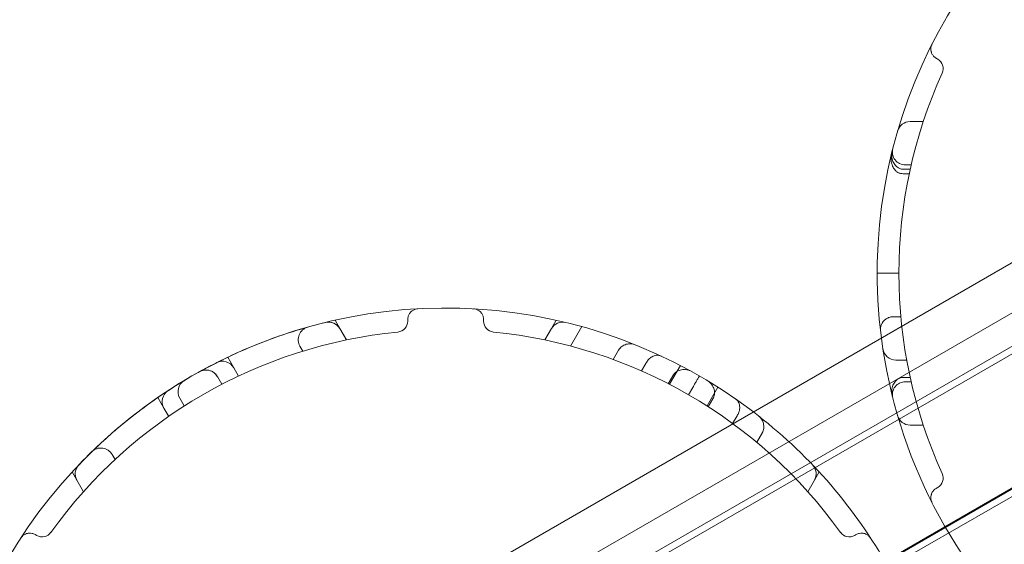
# Model space of a CAD drawing. Units: millimetres. Extents: x 137824 to 154413, y 12890 to 24773.
# Drawn here: x 141678 to 141905, y 19739 to 19860 of the extents above; entities that cross this region are included whole.
import ezdxf

# ---------------------------------------------------------------- set-up
doc = ezdxf.new("R2010")
doc.units = ezdxf.units.MM

# ---------------------------------------------------------------- blocks, each defined once
blk = doc.blocks.new('A$C623A2129')
at = {"color": 0, "linetype": 'Continuous', "lineweight": 0}
for p, q in [((34316.8, 18584.26), (35165.51, 19074.26)), ((35166.26, 19072.96), (34317.55, 18582.96)), ((34335.11, 18602.56), (35140.51, 19067.56)), ((34335.11, 18602.56), (35140.51, 19067.56)), ((35179.76, 19049.58), (34331.05, 18559.58)), ((34331.8, 18558.28), (35180.51, 19048.28)), ((34438.36, 18673.72), (35027.26, 19013.72)), ((34438.36, 18673.72), (35027.26, 19013.72)), ((35082.23, 18993.5), (34428.38, 18616)), ((35082.23, 18993.5), (34428.38, 18616)), ((34870.73, 18967.71), (34867.7, 18967.71)), ((34867.94, 18957.71), (34866.61, 18957.71)), ((34867.5, 18955.68), (34866.08, 18955.68)), ((34867.72, 18956.7), (34866.35, 18956.7)), ((34865.12, 18932.71), (34863.16, 18932.71)), ((34735.1, 18921.89), (34736.21, 18919.97)), ((34786.12, 18921.89), (34785.01, 18919.97)), ((34865.57, 18922.71), (34863.86, 18922.71)), ((34737.7, 18917.34), (34736.18, 18919.96)), ((34737.73, 18917.35), (34736.21, 18919.97)), ((34783.5, 18917.35), (34785.01, 18919.97)), ((34792, 18920.42), (34789.42, 18915.94)), ((34727.68, 18914.76), (34727.01, 18915.91)), ((34799.24, 18912.84), (34800.47, 18914.96)), ((34710.35, 18913.36), (34711.75, 18910.93)), ((34805.79, 18910.2), (34806.79, 18911.94)), ((34866.92, 18912.71), (34864.39, 18912.71)), ((34711.75, 18910.93), (34712.86, 18909.02)), ((34814.73, 18911.44), (34812.23, 18907.11)), ((34709, 18907.11), (34708.05, 18908.74)), ((34812.98, 18909.08), (34811.93, 18907.26)), ((34867.72, 18908.72), (34866.35, 18908.72)), ((34867.94, 18907.71), (34866.61, 18907.71)), ((34816.61, 18904.7), (34817.6, 18906.41)), ((34823.39, 18906.44), (34820.89, 18902.11)), ((34694.25, 18904.07), (34695.65, 18901.64)), ((34700.34, 18902.11), (34699.29, 18903.92)), ((34822.22, 18903.75), (34821.17, 18901.93)), ((34695.65, 18901.64), (34696.75, 18899.72)), ((34826.78, 18898.07), (34827.79, 18899.82)), ((34870.73, 18897.71), (34867.7, 18897.71)), ((34832.34, 18893.73), (34833.56, 18895.85)), ((34684.37, 18889.76), (34683.71, 18890.91)), ((34674.48, 18886.89), (34675.59, 18884.97)), ((34846.74, 18886.89), (34845.63, 18884.97)), ((34677.11, 18882.35), (34675.59, 18884.97)), ((34844.12, 18882.35), (34845.63, 18884.97))]:
    blk.add_line(p, q, dxfattribs=at)
for centre, radius, start, end in [((34977.12, 18932.71), 117, 52.6671, 187.3329), ((34872.81, 18979.94), 2.5, 335.6386, 60), ((34977.12, 18932.71), 112, 155.6386, 204.3614), ((34867.7, 18964.71), 3, 90, 163.6979), ((34866.61, 18960.71), 3, 165.7819, 270), ((34760.61, 18807.71), 117, 52.6671, 187.3329), ((34733.59, 18918.46), 3, 30, 103.7138), ((34733.62, 18918.47), 3, 30, 103.6979), ((34733.62, 18918.46), 3, 30, 103.6979), ((34749.36, 18921.66), 2.5, 275.6386, 0), ((34771.86, 18921.66), 2.5, 180, 264.3614), ((34787.61, 18918.47), 3, 76.3021, 150), ((34863.86, 18919.71), 3, 90, 99.8925), ((34760.61, 18807.71), 112, 95.6386, 144.3614), ((34729.61, 18917.41), 3, 105.7819, 210), ((34760.61, 18807.71), 112, 35.6386, 84.3614), ((34977.12, 18932.71), 117, 187.3329, 227.3606), ((34864.39, 18915.71), 3, 188.5761, 270), ((34709.15, 18909.43), 3, 30, 116.8342), ((34705.35, 18907.42), 3, 30, 118.9948), ((34701.89, 18905.42), 3, 121.0052, 210), ((34701.89, 18905.42), 3, 121.0052, 210), ((34866.61, 18904.71), 3, 90, 194.2181), ((34698.25, 18903.14), 3, 123.1658, 210), ((34760.61, 18807.71), 117, 30, 52.6671), ((34867.7, 18900.71), 3, 196.3021, 270), ((34681.11, 18889.41), 3, 30, 134.2181), ((34678.19, 18886.47), 3, 136.3021, 210), ((34678.19, 18886.46), 3, 136.3021, 210), ((34843.03, 18886.47), 3, 330, 43.6979), ((34872.81, 18885.48), 2.5, 300, 24.3614), ((34667.56, 18874.43), 2.5, 240, 324.3614), ((34853.67, 18874.43), 2.5, 215.6386, 300)]:
    blk.add_arc(centre, radius, start, end, dxfattribs=at)
for points, knots in [([(34872.75, 18985.59), (34872.66, 18985.42), (34872.6, 18985.24), (34872.55, 18985.05), (34872.5, 18984.83), (34872.47, 18984.61), (34872.48, 18984.37), (34872.49, 18984.23), (34872.51, 18984.08), (34872.54, 18983.93), (34872.55, 18983.85), (34872.57, 18983.78), (34872.6, 18983.7), (34872.64, 18983.58), (34872.68, 18983.46), (34872.74, 18983.35), (34872.84, 18983.16), (34872.96, 18982.97), (34873.11, 18982.8), (34873.28, 18982.61), (34873.5, 18982.43), (34873.73, 18982.3)], [-9.218988, -9.218988, -9.218988, -9.218988, -7.605665, -7.605665, -7.605665, -5.761868, -5.761868, -5.761868, -4.609494, -4.609494, -4.609494, -4.033307, -4.033307, -4.033307, -3.111408, -3.111408, -3.111408, -1.63637, -1.63637, -1.63637, 0, 0, 0, 0]), ([(34873.73, 18982.3), (34873.75, 18982.29), (34873.77, 18982.27), (34873.79, 18982.26), (34873.81, 18982.25), (34873.83, 18982.24), (34873.86, 18982.22), (34873.87, 18982.22), (34873.88, 18982.21), (34873.9, 18982.2), (34873.9, 18982.2), (34873.91, 18982.19), (34873.92, 18982.19), (34873.93, 18982.18), (34873.94, 18982.18), (34873.95, 18982.17), (34873.97, 18982.16), (34873.99, 18982.15), (34874, 18982.14), (34874.02, 18982.13), (34874.04, 18982.12), (34874.06, 18982.1)], [-0.383586, -0.383586, -0.383586, -0.383586, -0.3164585, -0.3164585, -0.3164585, -0.2397413, -0.2397413, -0.2397413, -0.191793, -0.191793, -0.191793, -0.1678189, -0.1678189, -0.1678189, -0.1294603, -0.1294603, -0.1294603, -0.0680865, -0.0680865, -0.0680865, 0, 0, 0, 0]), ([(34863.49, 18960.61), (34863.49, 18960.61), (34863.49, 18960.6), (34863.36, 18960.06), (34863.3, 18959.5), (34863.36, 18958.39), (34863.48, 18957.88), (34863.8, 18957.1), (34863.99, 18956.78), (34864.41, 18956.3), (34864.61, 18956.13), (34865.04, 18955.88), (34865.25, 18955.8), (34865.47, 18955.75)], [-6.125226, -6.125226, -6.125226, -6.125226, -6.109182, -6.109182, -4.406833, -4.406833, -2.742085, -2.742085, -1.51553, -1.51553, -0.689516, -0.689516, 0, 0, 0, 0]), ([(34863.6, 18961.03), (34863.6, 18961.02), (34863.59, 18961.02), (34863.49, 18960.59), (34863.45, 18960.15), (34863.5, 18959.31), (34863.59, 18958.89), (34863.89, 18958.17), (34864.08, 18957.85), (34864.53, 18957.37), (34864.74, 18957.19), (34865.21, 18956.92), (34865.44, 18956.83), (34865.69, 18956.77)], [-6.121631, -6.121631, -6.121631, -6.121631, -6.093442, -6.093442, -4.447224, -4.447224, -2.918717, -2.918717, -1.65463, -1.65463, -0.760734, -0.760734, 0, 0, 0, 0]), ([(34863.16, 18932.71), (34863.08, 18932.71), (34863.01, 18932.71), (34862.85, 18932.71), (34862.77, 18932.71), (34862.56, 18932.71), (34862.44, 18932.71), (34862.09, 18932.71), (34861.88, 18932.71), (34861.25, 18932.71), (34860.86, 18932.71), (34860.26, 18932.71), (34860.12, 18932.71), (34860.12, 18932.71), (34860.12, 18932.71), (34860.12, 18932.71)], [-20.104054, -20.104054, -20.104054, -20.104054, -19.726338, -19.726338, -19.2348, -19.2348, -18.324094, -18.324094, -15.917929, -15.917929, -8.395483, -8.395483, 0, 0, 0.083878, 0.083878, 0.083878, 0.083878]), ([(34754.23, 18924.53), (34754.03, 18924.52), (34753.84, 18924.49), (34753.66, 18924.44), (34753.44, 18924.37), (34753.23, 18924.28), (34753.04, 18924.16), (34752.91, 18924.08), (34752.79, 18923.99), (34752.68, 18923.89), (34752.62, 18923.84), (34752.57, 18923.78), (34752.52, 18923.72), (34752.43, 18923.63), (34752.35, 18923.53), (34752.28, 18923.42), (34752.16, 18923.24), (34752.06, 18923.04), (34751.99, 18922.82), (34751.91, 18922.58), (34751.86, 18922.31), (34751.86, 18922.04)], [-9.218988, -9.218988, -9.218988, -9.218988, -7.605665, -7.605665, -7.605665, -5.761868, -5.761868, -5.761868, -4.609494, -4.609494, -4.609494, -4.033307, -4.033307, -4.033307, -3.111408, -3.111408, -3.111408, -1.63637, -1.63637, -1.63637, 0, 0, 0, 0]), ([(34769.36, 18922.04), (34769.36, 18922.31), (34769.32, 18922.58), (34769.24, 18922.82), (34769.16, 18923.04), (34769.06, 18923.24), (34768.95, 18923.42), (34768.87, 18923.53), (34768.79, 18923.63), (34768.71, 18923.72), (34768.66, 18923.78), (34768.6, 18923.84), (34768.54, 18923.89), (34768.43, 18923.99), (34768.31, 18924.08), (34768.19, 18924.16), (34767.99, 18924.28), (34767.78, 18924.37), (34767.57, 18924.44), (34767.38, 18924.49), (34767.19, 18924.52), (34767, 18924.53)], [-9.175281, -9.175281, -9.175281, -9.175281, -7.538911, -7.538911, -7.538911, -6.063873, -6.063873, -6.063873, -5.141974, -5.141974, -5.141974, -4.565787, -4.565787, -4.565787, -3.413414, -3.413414, -3.413414, -1.569616, -1.569616, -1.569616, 0.043707, 0.043707, 0.043707, 0.043707]), ([(34732.91, 18921.38), (34732.91, 18921.38), (34732.46, 18921.27), (34730.34, 18920.73), (34728.15, 18920.15), (34722.32, 18918.31), (34718.66, 18917.01), (34710.27, 18913.43), (34705.52, 18911.06), (34696.33, 18905.62), (34691.89, 18902.51), (34684.53, 18896.71), (34681.61, 18894.05), (34677.49, 18890.1), (34676.31, 18888.84), (34676.04, 18888.55), (34676.02, 18888.54), (34676.02, 18888.54)], [0, 0, 0, 0, 8.977775, 8.977775, 22.320043, 22.320043, 36.215533, 36.215533, 51.507053, 51.507053, 67.445509, 67.445509, 82.99505, 82.99505, 98.535507, 98.535507, 100.567735, 100.567735, 100.567735, 100.567735]), ([(34751.86, 18922.04), (34751.86, 18922.02), (34751.86, 18921.99), (34751.86, 18921.97), (34751.86, 18921.95), (34751.86, 18921.92), (34751.86, 18921.9), (34751.86, 18921.88), (34751.86, 18921.86), (34751.86, 18921.85), (34751.86, 18921.84), (34751.86, 18921.83), (34751.86, 18921.82), (34751.86, 18921.81), (34751.86, 18921.8), (34751.86, 18921.78), (34751.86, 18921.76), (34751.86, 18921.74), (34751.86, 18921.72), (34751.86, 18921.7), (34751.86, 18921.68), (34751.86, 18921.66)], [-0.383586, -0.383586, -0.383586, -0.383586, -0.3164585, -0.3164585, -0.3164585, -0.2397413, -0.2397413, -0.2397413, -0.191793, -0.191793, -0.191793, -0.1678189, -0.1678189, -0.1678189, -0.1294603, -0.1294603, -0.1294603, -0.0680865, -0.0680865, -0.0680865, 0, 0, 0, 0]), ([(34769.36, 18921.66), (34769.36, 18921.68), (34769.36, 18921.7), (34769.36, 18921.74), (34769.36, 18921.76), (34769.36, 18921.8), (34769.36, 18921.81), (34769.36, 18921.83), (34769.36, 18921.84), (34769.36, 18921.86), (34769.36, 18921.88), (34769.36, 18921.92), (34769.36, 18921.95), (34769.36, 18921.99), (34769.36, 18922.02), (34769.36, 18922.04)], [-0.383586, -0.383586, -0.383586, -0.383586, -0.3154995, -0.3154995, -0.2541258, -0.2541258, -0.2157671, -0.2157671, -0.191793, -0.191793, -0.1438448, -0.1438448, -0.0671276, -0.0671276, 0, 0, 0, 0]), ([(34860.88, 18919.37), (34860.88, 18919.37), (34860.88, 18919.37), (34860.83, 18919.86), (34860.89, 18920.38), (34861.31, 18921.38), (34861.65, 18921.81), (34862.23, 18922.24), (34862.46, 18922.38), (34862.84, 18922.53), (34862.96, 18922.58), (34863.18, 18922.63), (34863.26, 18922.65), (34863.35, 18922.66)], [-0.051721, -0.051721, -0.051721, -0.051721, 0, 0, 8.558067, 8.558067, 16.887736, 16.887736, 19.902722, 19.902722, 20.914826, 20.914826, 21.40781, 21.40781, 21.40781, 21.40781]), ([(34800.49, 18914.99), (34800.68, 18915.32), (34800.92, 18915.6), (34801.53, 18916.06), (34801.87, 18916.24), (34802.59, 18916.44), (34802.94, 18916.48), (34803.65, 18916.44), (34804, 18916.37), (34804.33, 18916.23), (34804.34, 18916.23), (34804.34, 18916.23)], [0, 0, 0, 0, 1.119778, 1.119778, 2.286968, 2.286968, 3.353926, 3.353926, 4.433905, 4.433905, 4.438702, 4.438702, 4.438702, 4.438702]), ([(34806.93, 18912.18), (34807.08, 18912.45), (34807.26, 18912.69), (34807.69, 18913.14), (34807.94, 18913.34), (34808.54, 18913.66), (34808.88, 18913.77), (34809.61, 18913.84), (34810, 18913.77), (34810.34, 18913.61), (34810.34, 18913.61), (34810.35, 18913.61)], [0, 0, 0, 0, 0.929694, 0.929694, 2.015694, 2.015694, 3.407863, 3.407863, 5.158499, 5.158499, 5.165872, 5.165872, 5.165872, 5.165872]), ([(34707.95, 18908.92), (34707.87, 18909.06), (34707.79, 18909.18), (34707.57, 18909.45), (34707.44, 18909.58), (34707.09, 18909.89), (34706.86, 18910.03), (34706.24, 18910.32), (34705.79, 18910.43), (34704.81, 18910.42), (34704.32, 18910.28), (34703.91, 18910.05), (34703.9, 18910.05), (34703.9, 18910.05)], [-10.037901, -10.037901, -10.037901, -10.037901, -9.387135, -9.387135, -8.49139, -8.49139, -6.858255, -6.858255, -3.631803, -3.631803, 0, 0, 0.029448, 0.029448, 0.029448, 0.029448]), ([(34812.98, 18909.08), (34813.16, 18909.4), (34813.41, 18909.68), (34814, 18910.14), (34814.34, 18910.31), (34815.1, 18910.52), (34815.51, 18910.56), (34816.14, 18910.49), (34816.36, 18910.45), (34816.79, 18910.31), (34817, 18910.22), (34817.2, 18910.11), (34817.2, 18910.11), (34817.21, 18910.11)], [0, 0, 0, 0, 1.103567, 1.103567, 2.246371, 2.246371, 3.46668, 3.46668, 4.140224, 4.140224, 4.817899, 4.817899, 4.825154, 4.825154, 4.825154, 4.825154]), ([(34819.11, 18909.03), (34819.11, 18909.03), (34819.11, 18909.03), (34819.11, 18909.03), (34819.05, 18908.93), (34818.81, 18908.52), (34818.67, 18908.27), (34818.4, 18907.81), (34818.29, 18907.6), (34818.06, 18907.21), (34817.96, 18907.05), (34817.77, 18906.72), (34817.69, 18906.57), (34817.6, 18906.41)], [-0.017153, -0.017153, -0.017153, -0.017153, 0, 0, 3.217859, 3.217859, 5.774418, 5.774418, 7.218273, 7.218273, 8.102024, 8.102024, 8.810577, 8.810577, 8.810577, 8.810577]), ([(34822.22, 18903.75), (34822.4, 18904.06), (34822.52, 18904.41), (34822.62, 18905.16), (34822.6, 18905.54), (34822.41, 18906.3), (34822.23, 18906.68), (34821.86, 18907.19), (34821.71, 18907.36), (34821.38, 18907.66), (34821.2, 18907.8), (34821, 18907.92), (34821, 18907.92), (34821, 18907.92)], [0, 0, 0, 0, 1.103566, 1.103566, 2.246366, 2.246366, 3.466669, 3.466669, 4.138947, 4.138947, 4.815347, 4.815347, 4.825151, 4.825151, 4.825151, 4.825151]), ([(34865.69, 18908.65), (34865.44, 18908.59), (34865.21, 18908.5), (34864.74, 18908.23), (34864.53, 18908.05), (34864.08, 18907.57), (34863.89, 18907.25), (34863.59, 18906.52), (34863.5, 18906.11), (34863.45, 18905.27), (34863.49, 18904.83), (34863.59, 18904.4), (34863.6, 18904.4), (34863.6, 18904.39)], [-6.168027, -6.168027, -6.168027, -6.168027, -5.397982, -5.397982, -4.493144, -4.493144, -3.213585, -3.213585, -1.666368, -1.666368, 0, 0, 0.028534, 0.028534, 0.028534, 0.028534]), ([(34827.93, 18900.05), (34828.09, 18900.32), (34828.2, 18900.6), (34828.38, 18901.2), (34828.42, 18901.51), (34828.41, 18902.19), (34828.33, 18902.54), (34828.03, 18903.21), (34827.77, 18903.51), (34827.46, 18903.73), (34827.46, 18903.73), (34827.46, 18903.73)], [-5.207772, -5.207772, -5.207772, -5.207772, -4.26925, -4.26925, -3.172938, -3.172938, -1.767548, -1.767548, 0, 0, 0.00715, 0.00715, 0.00715, 0.00715]), ([(34832.73, 18899.84), (34832.73, 18899.84), (34832.73, 18899.84), (34833.02, 18899.61), (34833.26, 18899.35), (34833.65, 18898.75), (34833.79, 18898.43), (34833.97, 18897.71), (34833.99, 18897.32), (34833.89, 18896.57), (34833.77, 18896.21), (34833.58, 18895.89)], [-0.005012, -0.005012, -0.005012, -0.005012, 0, 0, 1.081973, 1.081973, 2.150901, 2.150901, 3.320358, 3.320358, 4.442312, 4.442312, 4.442312, 4.442312]), ([(34873.73, 18883.12), (34873.5, 18882.99), (34873.28, 18882.81), (34873.11, 18882.62), (34872.96, 18882.45), (34872.84, 18882.26), (34872.74, 18882.07), (34872.68, 18881.95), (34872.64, 18881.83), (34872.6, 18881.71), (34872.57, 18881.64), (34872.55, 18881.56), (34872.54, 18881.49), (34872.51, 18881.34), (34872.49, 18881.19), (34872.48, 18881.05), (34872.47, 18880.81), (34872.5, 18880.59), (34872.55, 18880.37), (34872.6, 18880.18), (34872.66, 18880), (34872.75, 18879.83)], [-9.175281, -9.175281, -9.175281, -9.175281, -7.538911, -7.538911, -7.538911, -6.063873, -6.063873, -6.063873, -5.141974, -5.141974, -5.141974, -4.565787, -4.565787, -4.565787, -3.413414, -3.413414, -3.413414, -1.569616, -1.569616, -1.569616, 0.043707, 0.043707, 0.043707, 0.043707]), ([(34874.06, 18883.31), (34874.04, 18883.3), (34874.02, 18883.29), (34874, 18883.28), (34873.99, 18883.27), (34873.97, 18883.26), (34873.95, 18883.25), (34873.94, 18883.24), (34873.93, 18883.24), (34873.92, 18883.23), (34873.91, 18883.23), (34873.9, 18883.22), (34873.9, 18883.22), (34873.88, 18883.21), (34873.87, 18883.2), (34873.86, 18883.19), (34873.83, 18883.18), (34873.81, 18883.17), (34873.79, 18883.16), (34873.77, 18883.14), (34873.75, 18883.13), (34873.73, 18883.12)], [-0.383586, -0.383586, -0.383586, -0.383586, -0.3154995, -0.3154995, -0.3154995, -0.2541258, -0.2541258, -0.2541258, -0.2157671, -0.2157671, -0.2157671, -0.191793, -0.191793, -0.191793, -0.1438448, -0.1438448, -0.1438448, -0.0671276, -0.0671276, -0.0671276, 0, 0, 0, 0]), ([(34665.97, 18872.45), (34665.74, 18872.59), (34665.48, 18872.68), (34665.23, 18872.73), (34665.01, 18872.78), (34664.78, 18872.79), (34664.57, 18872.78), (34664.44, 18872.77), (34664.31, 18872.76), (34664.19, 18872.73), (34664.11, 18872.71), (34664.04, 18872.69), (34663.96, 18872.67), (34663.82, 18872.62), (34663.68, 18872.56), (34663.55, 18872.49), (34663.35, 18872.39), (34663.16, 18872.25), (34663, 18872.1), (34662.86, 18871.96), (34662.74, 18871.81), (34662.63, 18871.65)], [-9.175281, -9.175281, -9.175281, -9.175281, -7.538911, -7.538911, -7.538911, -6.063873, -6.063873, -6.063873, -5.141974, -5.141974, -5.141974, -4.565787, -4.565787, -4.565787, -3.413414, -3.413414, -3.413414, -1.569616, -1.569616, -1.569616, 0.043707, 0.043707, 0.043707, 0.043707]), ([(34666.31, 18872.26), (34666.29, 18872.27), (34666.27, 18872.28), (34666.25, 18872.29), (34666.23, 18872.3), (34666.21, 18872.31), (34666.19, 18872.32), (34666.18, 18872.33), (34666.17, 18872.34), (34666.16, 18872.34), (34666.15, 18872.35), (34666.15, 18872.35), (34666.14, 18872.36), (34666.13, 18872.36), (34666.11, 18872.37), (34666.1, 18872.38), (34666.08, 18872.39), (34666.06, 18872.41), (34666.03, 18872.42), (34666.01, 18872.43), (34665.99, 18872.44), (34665.97, 18872.45)], [-0.383586, -0.383586, -0.383586, -0.383586, -0.3154995, -0.3154995, -0.3154995, -0.2541258, -0.2541258, -0.2541258, -0.2157671, -0.2157671, -0.2157671, -0.191793, -0.191793, -0.191793, -0.1438448, -0.1438448, -0.1438448, -0.0671276, -0.0671276, -0.0671276, 0, 0, 0, 0]), ([(34855.25, 18872.45), (34855.23, 18872.44), (34855.21, 18872.43), (34855.19, 18872.42), (34855.17, 18872.41), (34855.15, 18872.39), (34855.12, 18872.38), (34855.11, 18872.37), (34855.1, 18872.36), (34855.08, 18872.36), (34855.08, 18872.35), (34855.07, 18872.35), (34855.06, 18872.34), (34855.05, 18872.34), (34855.04, 18872.33), (34855.03, 18872.32), (34855.01, 18872.31), (34854.99, 18872.3), (34854.98, 18872.29), (34854.96, 18872.28), (34854.94, 18872.27), (34854.92, 18872.26)], [-0.383586, -0.383586, -0.383586, -0.383586, -0.3164585, -0.3164585, -0.3164585, -0.2397413, -0.2397413, -0.2397413, -0.191793, -0.191793, -0.191793, -0.1678189, -0.1678189, -0.1678189, -0.1294603, -0.1294603, -0.1294603, -0.0680865, -0.0680865, -0.0680865, 0, 0, 0, 0]), ([(34858.59, 18871.65), (34858.49, 18871.81), (34858.36, 18871.96), (34858.22, 18872.1), (34858.06, 18872.25), (34857.88, 18872.39), (34857.67, 18872.49), (34857.54, 18872.56), (34857.41, 18872.62), (34857.26, 18872.67), (34857.19, 18872.69), (34857.11, 18872.71), (34857.03, 18872.73), (34856.91, 18872.76), (34856.78, 18872.77), (34856.65, 18872.78), (34856.44, 18872.79), (34856.22, 18872.78), (34855.99, 18872.73), (34855.74, 18872.68), (34855.48, 18872.59), (34855.25, 18872.45)], [-9.218988, -9.218988, -9.218988, -9.218988, -7.605665, -7.605665, -7.605665, -5.761868, -5.761868, -5.761868, -4.609494, -4.609494, -4.609494, -4.033307, -4.033307, -4.033307, -3.111408, -3.111408, -3.111408, -1.63637, -1.63637, -1.63637, 0, 0, 0, 0])]:
    blk.add_open_spline(points, degree=3, knots=knots, dxfattribs=at)
for points in [[(34865.47, 18955.75), (34865.67, 18955.7), (34865.87, 18955.68), (34866.08, 18955.68)], [(34865.69, 18956.77), (34865.9, 18956.72), (34866.12, 18956.7), (34866.35, 18956.7)], [(34800.49, 18914.99), (34800.48, 18914.98), (34800.48, 18914.97), (34800.47, 18914.96)], [(34806.79, 18911.94), (34806.84, 18912.01), (34806.88, 18912.1), (34806.93, 18912.18)], [(34708.05, 18908.74), (34708.02, 18908.8), (34707.98, 18908.86), (34707.95, 18908.92)], [(34866.35, 18908.72), (34866.12, 18908.72), (34865.9, 18908.7), (34865.69, 18908.65)], [(34827.93, 18900.05), (34827.88, 18899.97), (34827.83, 18899.89), (34827.79, 18899.82)], [(34833.56, 18895.85), (34833.57, 18895.86), (34833.58, 18895.87), (34833.58, 18895.89)]]:
    blk.add_open_spline(points, degree=3, dxfattribs=at)

msp = doc.modelspace()

# ---------------------------------------------------------------- linework, layer by layer
msp.add_open_spline([(137906.718, 19309.635, 1301.913), (138122.73, 20193.376, 1082.037), (139637.014, 21020.168, -494.88), (141556.649, 21596.56, 15.438), (143304.503, 21502.107, -7.868), (143877.5, 23234.83, 2.494), (146147.592, 23298.778, -0.868), (147201.35, 22281.891, 0.067), (149263.438, 20878.421, -0.066), (149861.948, 25526.212, 0.013), (152627.413, 24112.364, -0.002), (153811.328, 22496.027, 0.001), (153143.869, 20377.587, 0.001), (154680.511, 18663.832, -0.002), (153083.237, 14992.815, 0.021), (150171.625, 13030.459, -0.246), (145691.074, 12875.505, 0.174), (145830.637, 15047.833, -0.429), (143413.859, 14081.531, 3.277), (143155.973, 16372.004, -6.882), (141563.856, 15555.865, 18.478), (139621.055, 16668.19, -471.711), (137819.832, 17512.791, 1380.812), (137826.035, 18979.546, 1384.04), (137906.718, 19309.635, 1301.913)], degree=3, knots=[0, 0, 0, 0, 2807.687505, 5434.1128645, 5851.6493441, 7865.0841677, 9486.8469059, 11671.2994124, 12355.5544844, 16206.1731951, 18158.356589, 19581.6154723, 22090.6164277, 23894.7828738, 25626.6070984, 32869.3495366, 34809.0048633, 35785.6024414, 37725.2577682, 39313.2087563, 39814.7455287, 42377.6462241, 45235.1345515, 46283.8433187, 46283.8433187, 46283.8433187, 46283.8433187])

# ---------------------------------------------------------------- block references
msp.add_blockref('A$C623A2129', (107015.566, 868.599))

doc.saveas('drawing.dxf')
